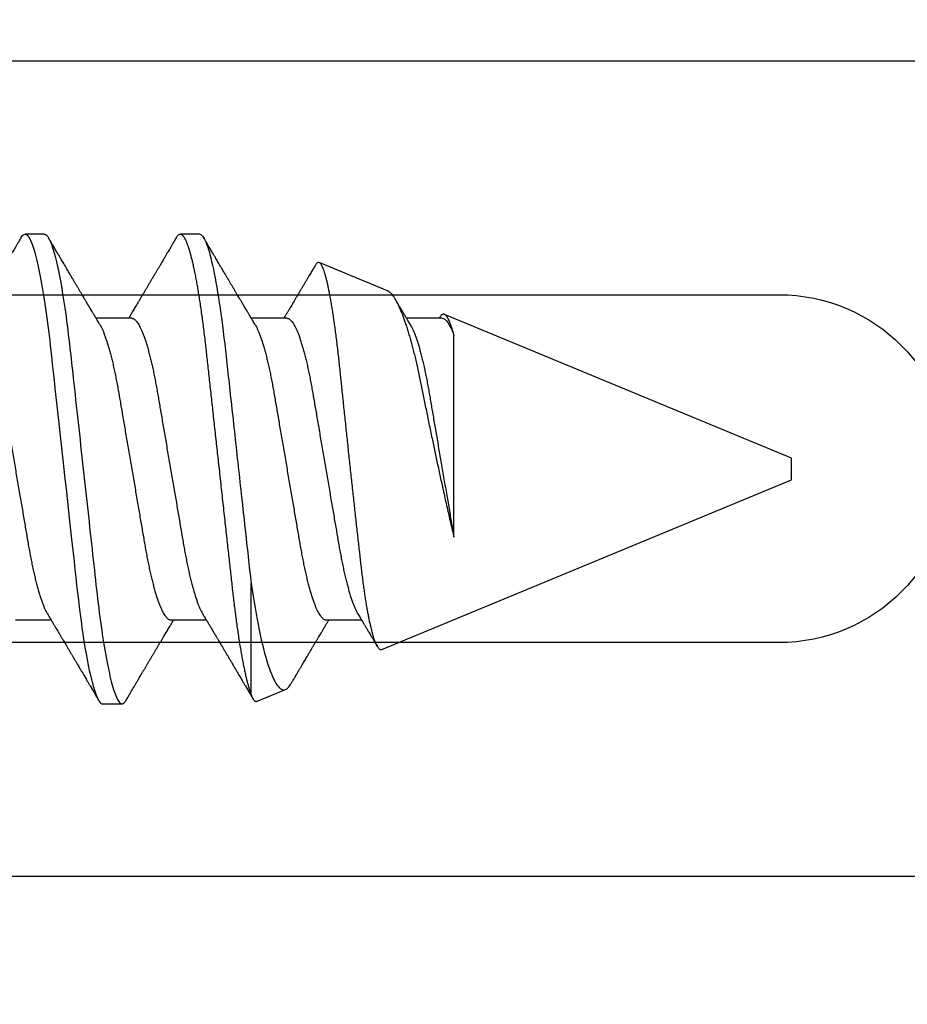
# Model space of a CAD drawing. Units: inches. Extents: x 0 to 10.9, y 0 to 12.4.
# Drawn here: x 2.7 to 3.2, y 6.6 to 7.1 of the extents above; entities that cross this region are included whole.
import ezdxf

# ---------------------------------------------------------------- set-up
doc = ezdxf.new("R2010")
doc.units = ezdxf.units.IN
doc.header["$MEASUREMENT"] = 0
doc.layers.add('Arcadia-Dim', color=4, linetype='Continuous')
doc.layers.add('Arcadia-Profile', color=5, linetype='Continuous')
doc.styles.get("Standard").update_dxf_attribs({"font": 'ARIALN.TTF'})
doc.dimstyles.new('Arcadia-2', dxfattribs={"dimscale": 2, "dimtxt": 0.0938, "dimasz": 0.0938, "dimexe": 0.0546, "dimexo": 0.0469, "dimgap": 0.0469, "dimtad": 0, "dimtih": 1, "dimdec": 4, "dimzin": 3, "dimdsep": 46, "dimlunit": 4, "dimtxsty": 'Standard', "dimblk": 'ARCHTICK', "dimcen": 0.0469, "dimdle": 0.0546, "dimclrd": 256, "dimclre": 256, "dimclrt": 256, "dimadec": 0, "dimazin": 0, "dimtfac": 0.75, "dimtdec": 4, "dimtix": 1, "dimtmove": 2, "dimatfit": 3, "dimfxl": 1, "dimtolj": 1, "dimtzin": 3, "dimlwd": -3, "dimlwe": -3, "dimarcsym": 0})

# ---------------------------------------------------------------- blocks, each defined once
blk = doc.blocks.new('_ArchTick')
at = {"color": 0, "linetype": 'ByBlock', "lineweight": -3, "const_width": 0.15}
blk.add_lwpolyline([(-0.5, -0.5), (0.5, 0.5)], dxfattribs=at)
blk = doc.blocks.new('*D25')
at = {"layer": 'Arcadia-Dim', "lineweight": -3}
for p, q in [((0.92708, 8.9773), (0.92708, 6.49036)), ((1.83328, 8.8681), (0.81788, 8.8681)), ((0.92708, 3.55558), (0.92708, 5.93332))]:
    blk.add_line(p, q, dxfattribs=at)
at = {"layer": 'Arcadia-Dim'}
blk.add_solid([(0.89582, 3.55558), (0.95835, 3.55558), (0.92708, 3.36798)], dxfattribs=at)
at = {"layer": 'Defpoints', "color": 0}
for p in [(1.92708, 8.8681), (0.92708, 3.36798), (3.80208, 3.36798)]:
    blk.add_point(p, dxfattribs=at)
at = {"layer": 'Arcadia-Dim', "lineweight": -3, "xscale": 0.1876, "yscale": 0.1876, "zscale": 0.1876, "rotation": 90}
blk.add_blockref('_ArchTick', (0.92708, 8.8681), dxfattribs=at)
at = {"layer": 'Arcadia-Dim', "lineweight": -3, "insert": (0.92708, 6.21184), "char_height": 0.1876, "attachment_point": 5, "rotation": 90}
blk.add_mtext('\\A1;F.D.', dxfattribs=at)
blk = doc.blocks.new('*U13')
at = {"layer": 'Arcadia-Profile'}
for p, q in [((0.52125, 0.108), (0.51232, 0.108)), ((0.59268, 0.108), (0.58375, 0.108)), ((0.67913, 0.08199), (0.64768, 0.09502)), ((0.56143, 0.06934), (0.54503, 0.06934)), ((0.63286, 0.06934), (0.61646, 0.06934)), ((0.70429, 0.06934), (0.68789, 0.06934)), ((0.70292, 0.06951), (0.70282, 0.06934)), ((0.865, 0.005), (0.70533, 0.07114)), ((0.70967, -0.03138), (0.70967, 0.06162)), ((0.865, 0), (0.865, 0.005)), ((0.865, -0.005), (0.865, 0)), ((0.6765, -0.08308), (0.865, -0.005)), ((0.61634, -0.10367), (0.61634, -0.05262)), ((0.50786, -0.06934), (0.52425, -0.06934)), ((0.57929, -0.06934), (0.59568, -0.06934)), ((0.65071, -0.06934), (0.66711, -0.06934)), ((0.61886, -0.10695), (0.63218, -0.10144)), ((0.54804, -0.108), (0.55696, -0.108))]:
    blk.add_line(p, q, dxfattribs=at)
at = {"layer": 'Arcadia-Profile', "flags": 128}
blk.add_lwpolyline([(0.5104, 0.10629), (0.51074, 0.10682), (0.51115, 0.10734), (0.51155, 0.10771), (0.51194, 0.10793), (0.51232, 0.108), (0.51273, 0.10792), (0.51316, 0.10766), (0.51359, 0.10723), (0.51404, 0.10662), (0.5145, 0.10583), (0.51496, 0.10486), (0.51541, 0.10378), (0.51586, 0.10253), (0.51632, 0.10111), (0.51679, 0.09954), (0.51725, 0.09781), (0.51772, 0.09592), (0.5182, 0.09388), (0.51867, 0.09169), (0.51914, 0.08936), (0.51961, 0.0869), (0.52006, 0.08435), (0.52052, 0.08168), (0.52097, 0.0789), (0.52141, 0.07602), (0.52188, 0.0728), (0.52234, 0.06948), (0.52279, 0.06606), (0.52323, 0.06257), (0.52366, 0.059), (0.52407, 0.05538), (0.52446, 0.05191), (0.52485, 0.04834), (0.52526, 0.04466), (0.52567, 0.0409), (0.5261, 0.03704), (0.52653, 0.0331), (0.52697, 0.02909), (0.52742, 0.02502), (0.52788, 0.02089), (0.52834, 0.01671), (0.52879, 0.01256), (0.52925, 0.00839), (0.52972, 0.0042), (0.53018, 0), (0.53068, -0.00454), (0.53118, -0.00906), (0.53167, -0.01356), (0.53217, -0.01802), (0.53265, -0.02244), (0.53313, -0.0268), (0.53358, -0.03085), (0.53402, -0.03483), (0.53445, -0.03873), (0.53487, -0.04255), (0.53528, -0.04627), (0.53568, -0.0499), (0.53607, -0.05343), (0.53645, -0.05687), (0.53685, -0.06027), (0.53726, -0.06361), (0.53767, -0.06683), (0.53809, -0.06997), (0.53851, -0.07304), (0.53895, -0.07602), (0.53943, -0.07913), (0.53991, -0.08211), (0.5404, -0.08497), (0.5409, -0.08768), (0.54139, -0.09025), (0.54189, -0.09266), (0.54237, -0.09479), (0.54284, -0.09676), (0.54331, -0.09858), (0.54377, -0.10025), (0.54423, -0.10175), (0.54469, -0.10309), (0.54514, -0.10427), (0.54559, -0.10528), (0.54602, -0.10613), (0.54645, -0.10682), (0.54686, -0.10734), (0.54726, -0.10771), (0.54766, -0.10793), (0.54804, -0.108), (0.54804, -0.108)], dxfattribs=at)
at = {"layer": 'Arcadia-Profile'}
for points, knots in [([(0.51041, 0.1063), (0.5101, 0.10577), (0.50951, 0.10477), (0.50868, 0.10336), (0.50796, 0.10213), (0.50733, 0.10107), (0.50681, 0.10017), (0.50637, 0.09942), (0.50599, 0.09878), (0.50564, 0.09819), (0.50527, 0.09756), (0.50485, 0.09684), (0.50435, 0.096), (0.50379, 0.09505), (0.50318, 0.09401), (0.50255, 0.09293), (0.50189, 0.09182), (0.50121, 0.09067), (0.50062, 0.08967), (0.50016, 0.08889), (0.49985, 0.08836), (0.4996, 0.08794), (0.49936, 0.08754), (0.4991, 0.08709), (0.49867, 0.08637), (0.4981, 0.08541), (0.49741, 0.08424), (0.49672, 0.08308), (0.49604, 0.08193), (0.49546, 0.08094), (0.49497, 0.08013), (0.49459, 0.07948), (0.49423, 0.07888), (0.49392, 0.07836), (0.49364, 0.07788), (0.49334, 0.07737), (0.49296, 0.07675), (0.49251, 0.07598), (0.49201, 0.07514), (0.49148, 0.07426), (0.49094, 0.07336), (0.49045, 0.07253), (0.49001, 0.0718), (0.48967, 0.07122), (0.48938, 0.07075), (0.48918, 0.07041), (0.48903, 0.07015), (0.48887, 0.0699), (0.48871, 0.06962), (0.48859, 0.06942), (0.48854, 0.06934)], [0, 0, 0, 0, 0.042833, 0.08091, 0.114236, 0.142815, 0.166816, 0.186947, 0.203324, 0.218982, 0.234926, 0.254252, 0.277024, 0.303238, 0.331514, 0.360744, 0.390927, 0.422061, 0.453808, 0.471669, 0.48591, 0.496535, 0.505931, 0.518128, 0.53319, 0.564409, 0.596123, 0.627726, 0.659201, 0.689281, 0.707792, 0.725368, 0.741953, 0.75637, 0.768155, 0.780366, 0.797788, 0.818978, 0.842415, 0.866327, 0.890711, 0.915565, 0.934072, 0.949915, 0.96271, 0.972458, 0.977159, 0.984093, 0.993324, 1, 1, 1, 1]), ([(0.52125, 0.108), (0.52254, 0.108), (0.52404, 0.10537), (0.52719, 0.09442), (0.52882, 0.08611), (0.53109, 0.07097), (0.53182, 0.06549), (0.53317, 0.05407), (0.5338, 0.04814), (0.53592, 0.02889), (0.53751, 0.01447), (0.5407, -0.01447), (0.54229, -0.02889), (0.54441, -0.04814), (0.54504, -0.05407), (0.5464, -0.06549), (0.54712, -0.07097), (0.54939, -0.08611), (0.55103, -0.09442), (0.55417, -0.10537), (0.55568, -0.108), (0.55696, -0.108)], [0, 0, 0, 0, 0.125, 0.125, 0.25, 0.25, 0.3125, 0.3125, 0.375, 0.375, 0.5, 0.5, 0.625, 0.625, 0.6875, 0.6875, 0.75, 0.75, 0.875, 0.875, 1, 1, 1, 1]), ([(0.54666, 0.06662), (0.54646, 0.06695), (0.5461, 0.06756), (0.54559, 0.06841), (0.54519, 0.06907), (0.5449, 0.06956), (0.54468, 0.06993), (0.5445, 0.07023), (0.54432, 0.07052), (0.54415, 0.07081), (0.54394, 0.07116), (0.5437, 0.07156), (0.54343, 0.07202), (0.5427, 0.07324), (0.54191, 0.07457), (0.54108, 0.07596), (0.54066, 0.07665), (0.54031, 0.07725), (0.54001, 0.07776), (0.53972, 0.07823), (0.53935, 0.07886), (0.53885, 0.0797), (0.53824, 0.08074), (0.53758, 0.08185), (0.53689, 0.08302), (0.53618, 0.0842), (0.53548, 0.08539), (0.5349, 0.08638), (0.53445, 0.08713), (0.53417, 0.08761), (0.53391, 0.08805), (0.53362, 0.08854), (0.53325, 0.08917), (0.53281, 0.08991), (0.53234, 0.09071), (0.53186, 0.09152), (0.53133, 0.09242), (0.53075, 0.09341), (0.53012, 0.09447), (0.52953, 0.09547), (0.52899, 0.09638), (0.52853, 0.09717), (0.52814, 0.09784), (0.52778, 0.09845), (0.5274, 0.09909), (0.52695, 0.09985), (0.52646, 0.10069), (0.52592, 0.10161), (0.52534, 0.10259), (0.52468, 0.10371), (0.52395, 0.10496), (0.52344, 0.10584), (0.52317, 0.1063)], [0, 0, 0, 0, 0.025207, 0.046629, 0.064261, 0.074994, 0.08359, 0.092278, 0.098206, 0.105468, 0.114232, 0.124499, 0.13627, 0.149032, 0.217084, 0.236574, 0.254479, 0.269585, 0.28189, 0.292637, 0.30565, 0.329582, 0.35581, 0.384143, 0.41393, 0.443861, 0.4739, 0.503481, 0.518621, 0.530599, 0.539915, 0.551821, 0.567718, 0.587199, 0.607998, 0.628365, 0.648297, 0.676018, 0.702852, 0.72863, 0.751649, 0.771459, 0.788058, 0.802264, 0.817534, 0.836326, 0.859391, 0.880906, 0.905722, 0.933841, 0.965266, 1, 1, 1, 1]), ([(0.58183, 0.1063), (0.58152, 0.10577), (0.58094, 0.10477), (0.58011, 0.10336), (0.57938, 0.10213), (0.57876, 0.10107), (0.57823, 0.10017), (0.5778, 0.09942), (0.57742, 0.09878), (0.57707, 0.09819), (0.5767, 0.09756), (0.57628, 0.09684), (0.57578, 0.096), (0.57522, 0.09505), (0.57461, 0.09401), (0.57398, 0.09293), (0.57332, 0.09182), (0.57264, 0.09067), (0.57205, 0.08967), (0.57159, 0.08889), (0.57128, 0.08836), (0.57103, 0.08794), (0.57079, 0.08754), (0.57053, 0.08709), (0.5701, 0.08637), (0.56953, 0.08541), (0.56884, 0.08424), (0.56815, 0.08308), (0.56747, 0.08193), (0.56688, 0.08094), (0.5664, 0.08013), (0.56602, 0.07948), (0.56566, 0.07888), (0.56535, 0.07836), (0.56507, 0.07788), (0.56476, 0.07737), (0.56439, 0.07675), (0.56394, 0.07598), (0.56344, 0.07514), (0.56291, 0.07426), (0.56237, 0.07336), (0.56188, 0.07253), (0.56144, 0.0718), (0.56109, 0.07122), (0.56081, 0.07075), (0.56061, 0.07041), (0.56046, 0.07015), (0.5603, 0.0699), (0.56013, 0.06962), (0.56002, 0.06942), (0.55997, 0.06934)], [0, 0, 0, 0, 0.042833, 0.08091, 0.114237, 0.142816, 0.166816, 0.186947, 0.203324, 0.218982, 0.234927, 0.254252, 0.277024, 0.303238, 0.331514, 0.360745, 0.390928, 0.422062, 0.453809, 0.471669, 0.48591, 0.496535, 0.505931, 0.518128, 0.53319, 0.564409, 0.596123, 0.627726, 0.659201, 0.689281, 0.707792, 0.725368, 0.741953, 0.756371, 0.768155, 0.780367, 0.797789, 0.818978, 0.842416, 0.866328, 0.890711, 0.915565, 0.934072, 0.949916, 0.96271, 0.972459, 0.977159, 0.984094, 0.993325, 1, 1, 1, 1]), ([(0.58183, 0.10629), (0.58194, 0.10647), (0.5822, 0.10689), (0.58258, 0.10736), (0.58298, 0.10773), (0.58337, 0.10795), (0.58376, 0.10803), (0.58416, 0.10794), (0.58458, 0.10769), (0.58502, 0.10726), (0.58547, 0.10665), (0.58592, 0.10586), (0.58638, 0.10491), (0.58684, 0.1038), (0.58729, 0.10255), (0.58775, 0.10114), (0.58822, 0.09957), (0.58868, 0.09783), (0.58915, 0.09595), (0.58962, 0.09391), (0.5901, 0.09172), (0.59057, 0.08939), (0.59103, 0.08694), (0.59149, 0.08437), (0.59195, 0.0817), (0.59239, 0.07892), (0.59285, 0.07597), (0.59331, 0.07283), (0.59377, 0.0695), (0.59422, 0.06609), (0.59466, 0.0626), (0.59509, 0.05903), (0.59549, 0.05547), (0.59588, 0.05191), (0.59628, 0.04834), (0.59668, 0.04466), (0.5971, 0.0409), (0.59752, 0.03704), (0.59796, 0.0331), (0.5984, 0.02909), (0.59885, 0.02502), (0.5993, 0.02089), (0.59976, 0.01673), (0.60022, 0.01256), (0.60068, 0.00839), (0.60114, 0.0042), (0.60162, -0.00011), (0.60211, -0.00454), (0.60261, -0.00906), (0.6031, -0.01356), (0.60359, -0.01802), (0.60408, -0.02244), (0.60455, -0.02672), (0.60501, -0.03085), (0.60545, -0.03483), (0.60588, -0.03873), (0.6063, -0.04255), (0.60671, -0.04627), (0.60711, -0.0499), (0.6075, -0.05344), (0.60788, -0.0569), (0.60828, -0.06029), (0.60868, -0.06361), (0.6091, -0.06685), (0.60952, -0.07), (0.60994, -0.07306), (0.61039, -0.07609), (0.61084, -0.07906), (0.61131, -0.08195), (0.61178, -0.08473), (0.61226, -0.08738), (0.61274, -0.08988), (0.61323, -0.09224), (0.6137, -0.09439), (0.61416, -0.09634), (0.6146, -0.09809), (0.61504, -0.09971), (0.61548, -0.10118), (0.61591, -0.10251), (0.61619, -0.10329), (0.61634, -0.10367)], [0, 0, 0, 0, 0.009853, 0.022174, 0.034398, 0.046516, 0.058522, 0.071492, 0.084592, 0.097813, 0.111147, 0.124582, 0.138109, 0.150938, 0.16383, 0.176774, 0.189762, 0.202782, 0.215826, 0.228881, 0.241938, 0.254986, 0.268015, 0.280783, 0.293513, 0.306195, 0.31882, 0.332379, 0.34585, 0.359223, 0.372488, 0.385635, 0.398655, 0.410852, 0.423147, 0.435555, 0.448067, 0.460674, 0.47337, 0.486145, 0.498989, 0.511894, 0.52485, 0.537614, 0.550407, 0.563221, 0.576044, 0.589891, 0.603726, 0.617536, 0.631308, 0.645032, 0.658694, 0.671509, 0.68425, 0.696909, 0.709476, 0.721943, 0.734303, 0.746548, 0.758757, 0.77108, 0.783512, 0.795823, 0.808224, 0.820709, 0.833268, 0.846473, 0.859739, 0.873057, 0.886415, 0.899802, 0.913208, 0.926619, 0.93891, 0.951188, 0.963444, 0.975671, 0.987859, 1, 1, 1, 1]), ([(0.59268, 0.108), (0.59353, 0.108), (0.59448, 0.10687), (0.59647, 0.10212), (0.59753, 0.0985), (0.59964, 0.08899), (0.6007, 0.08311), (0.6027, 0.06981), (0.60365, 0.0624), (0.60537, 0.04697), (0.6063, 0.03847), (0.60829, 0.02039), (0.60934, 0.01085), (0.61145, -0.0083), (0.61251, -0.01789), (0.61452, -0.03614), (0.61547, -0.04479), (0.61634, -0.05262)], [0, 0, 0, 0, 0.125, 0.125, 0.25, 0.25, 0.375, 0.375, 0.5, 0.5, 0.625, 0.625, 0.75, 0.75, 0.875, 0.875, 1, 1, 1, 1]), ([(0.61809, 0.06662), (0.61789, 0.06695), (0.61752, 0.06756), (0.61702, 0.06841), (0.61662, 0.06907), (0.61633, 0.06956), (0.61611, 0.06993), (0.61593, 0.07023), (0.61575, 0.07052), (0.61558, 0.07081), (0.61537, 0.07116), (0.61513, 0.07156), (0.61485, 0.07202), (0.61412, 0.07324), (0.61333, 0.07457), (0.61251, 0.07596), (0.61209, 0.07665), (0.61174, 0.07725), (0.61144, 0.07776), (0.61115, 0.07823), (0.61078, 0.07886), (0.61028, 0.0797), (0.60967, 0.08074), (0.609, 0.08185), (0.60831, 0.08302), (0.60761, 0.0842), (0.60691, 0.08539), (0.60632, 0.08638), (0.60588, 0.08713), (0.6056, 0.08761), (0.60534, 0.08805), (0.60505, 0.08854), (0.60468, 0.08917), (0.60424, 0.08991), (0.60376, 0.09071), (0.60329, 0.09152), (0.60276, 0.09242), (0.60217, 0.09341), (0.60155, 0.09447), (0.60096, 0.09547), (0.60042, 0.09638), (0.59996, 0.09717), (0.59956, 0.09784), (0.5992, 0.09845), (0.59883, 0.09909), (0.59838, 0.09985), (0.59789, 0.10069), (0.59735, 0.10161), (0.59677, 0.10259), (0.59611, 0.10371), (0.59538, 0.10496), (0.59486, 0.10584), (0.59459, 0.1063)], [0, 0, 0, 0, 0.025206, 0.046629, 0.064261, 0.074995, 0.08359, 0.092278, 0.098205, 0.105468, 0.114232, 0.124499, 0.13627, 0.149032, 0.217084, 0.236574, 0.254479, 0.269585, 0.281889, 0.292637, 0.305649, 0.329582, 0.35581, 0.384143, 0.41393, 0.443862, 0.4739, 0.503482, 0.518621, 0.530599, 0.539915, 0.55182, 0.567718, 0.587199, 0.607998, 0.628364, 0.648297, 0.676018, 0.702852, 0.728631, 0.75165, 0.771459, 0.788058, 0.802265, 0.817535, 0.836327, 0.859391, 0.880906, 0.905722, 0.933841, 0.965266, 1, 1, 1, 1]), ([(0.64591, 0.0938), (0.64581, 0.09362), (0.64556, 0.0932), (0.64515, 0.09251), (0.64468, 0.09171), (0.64418, 0.09085), (0.64365, 0.08997), (0.64319, 0.08919), (0.64283, 0.08858), (0.6426, 0.08819), (0.64243, 0.08789), (0.64226, 0.08761), (0.64205, 0.08725), (0.64177, 0.08678), (0.64132, 0.08601), (0.64072, 0.08499), (0.64, 0.08378), (0.6393, 0.08261), (0.63864, 0.0815), (0.63807, 0.08053), (0.63759, 0.07972), (0.63719, 0.07905), (0.63682, 0.07843), (0.63646, 0.07782), (0.63606, 0.07715), (0.63558, 0.07635), (0.63503, 0.07542), (0.63443, 0.07442), (0.63382, 0.07338), (0.63326, 0.07246), (0.6328, 0.07169), (0.63246, 0.07112), (0.63219, 0.07066), (0.63199, 0.07033), (0.63184, 0.07008), (0.63169, 0.06982), (0.63154, 0.06957), (0.63143, 0.0694), (0.6314, 0.06934)], [0, 0, 0, 0, 0.021449, 0.051978, 0.084652, 0.11947, 0.156431, 0.193186, 0.215174, 0.23105, 0.240929, 0.251119, 0.266017, 0.285235, 0.30877, 0.360006, 0.40956, 0.457373, 0.503421, 0.545902, 0.575998, 0.60321, 0.628208, 0.651989, 0.677504, 0.711376, 0.750254, 0.791393, 0.833848, 0.877617, 0.904971, 0.928395, 0.947301, 0.961691, 0.968666, 0.978941, 0.992598, 1, 1, 1, 1]), ([(0.6765, -0.08308), (0.67636, -0.08312), (0.67609, -0.08319), (0.67565, -0.08305), (0.67521, -0.08271), (0.67476, -0.08217), (0.67429, -0.08141), (0.67385, -0.0805), (0.67343, -0.07947), (0.67303, -0.07836), (0.67263, -0.07712), (0.67223, -0.07572), (0.67182, -0.07417), (0.67141, -0.07246), (0.671, -0.07062), (0.67059, -0.06866), (0.67019, -0.06659), (0.6698, -0.06442), (0.66941, -0.06213), (0.66903, -0.05971), (0.66864, -0.05716), (0.66826, -0.05447), (0.66788, -0.05167), (0.66752, -0.0488), (0.66716, -0.04587), (0.66682, -0.04289), (0.66648, -0.03983), (0.66612, -0.03667), (0.66576, -0.03342), (0.66539, -0.03009), (0.66501, -0.02668), (0.66463, -0.02322), (0.66424, -0.01971), (0.66385, -0.01615), (0.66346, -0.01255), (0.66306, -0.00888), (0.66265, -0.00517), (0.66224, -0.00141), (0.66184, 0.00238), (0.66143, 0.00614), (0.66103, 0.00987), (0.66064, 0.01358), (0.66025, 0.01727), (0.65985, 0.02098), (0.65946, 0.02468), (0.65907, 0.02838), (0.65869, 0.03204), (0.65832, 0.03562), (0.65795, 0.0391), (0.6576, 0.04248), (0.65726, 0.04581), (0.65691, 0.04909), (0.65656, 0.05232), (0.65619, 0.05549), (0.65582, 0.05858), (0.65544, 0.06157), (0.65506, 0.06445), (0.65467, 0.06723), (0.65428, 0.0699), (0.65389, 0.07248), (0.65349, 0.07496), (0.65308, 0.07733), (0.65268, 0.07958), (0.65227, 0.08167), (0.65187, 0.08362), (0.65148, 0.08541), (0.65108, 0.08707), (0.65068, 0.08859), (0.65029, 0.08997), (0.64989, 0.09119), (0.6495, 0.09226), (0.64912, 0.09315), (0.64875, 0.09387), (0.64839, 0.09442), (0.64804, 0.09481), (0.64769, 0.09504), (0.64734, 0.09511), (0.64698, 0.09501), (0.64662, 0.09475), (0.64626, 0.09435), (0.64603, 0.09397), (0.64592, 0.0938)], [0, 0, 0, 0, 0.013873, 0.027754, 0.041627, 0.055805, 0.069993, 0.084172, 0.096001, 0.107831, 0.119742, 0.131653, 0.143822, 0.155991, 0.16825, 0.180508, 0.192357, 0.204205, 0.216136, 0.228067, 0.240258, 0.25245, 0.264731, 0.277012, 0.288842, 0.300673, 0.312582, 0.324491, 0.336641, 0.34879, 0.361022, 0.373253, 0.385502, 0.397751, 0.410083, 0.422416, 0.43501, 0.447604, 0.460289, 0.472973, 0.485363, 0.497753, 0.510229, 0.522705, 0.535453, 0.548201, 0.561043, 0.573885, 0.586263, 0.598641, 0.611103, 0.623567, 0.636286, 0.649006, 0.661811, 0.674616, 0.687329, 0.700042, 0.712841, 0.725639, 0.738706, 0.751773, 0.764933, 0.778092, 0.791023, 0.803955, 0.816976, 0.829997, 0.843301, 0.856605, 0.870008, 0.883411, 0.896335, 0.90926, 0.922274, 0.935289, 0.948578, 0.961866, 0.975245, 0.988624, 1, 1, 1, 1]), ([(0.67912, 0.08198), (0.67917, 0.08197), (0.67941, 0.08189), (0.67985, 0.08159), (0.68047, 0.08108), (0.68111, 0.08038), (0.68177, 0.07951), (0.68245, 0.07847), (0.68315, 0.07726), (0.68383, 0.07592), (0.68449, 0.0745), (0.68514, 0.073), (0.68579, 0.07138), (0.68645, 0.06961), (0.68712, 0.06771), (0.6878, 0.06567), (0.68848, 0.06351), (0.68916, 0.06125), (0.68982, 0.05892), (0.69047, 0.05651), (0.69113, 0.054), (0.69178, 0.05138), (0.69243, 0.04864), (0.69308, 0.0458), (0.69372, 0.04286), (0.69435, 0.03988), (0.69495, 0.03686), (0.69555, 0.03382), (0.69618, 0.03071), (0.69682, 0.02752), (0.69749, 0.02425), (0.69818, 0.02091), (0.69887, 0.01753), (0.69956, 0.01425), (0.70023, 0.01108), (0.70087, 0.00802), (0.70152, 0.00496), (0.70219, 0.00187), (0.70286, -0.00123), (0.70354, -0.00434), (0.70422, -0.00745), (0.70494, -0.01072), (0.70571, -0.01414), (0.70651, -0.01769), (0.70731, -0.02121), (0.70811, -0.02467), (0.7089, -0.02809), (0.70942, -0.03029), (0.70967, -0.03138)], [0, 0, 0, 0, 0.005049, 0.028029, 0.051192, 0.074354, 0.098104, 0.121854, 0.14581, 0.169766, 0.191166, 0.212566, 0.234115, 0.255664, 0.277684, 0.299703, 0.321884, 0.344066, 0.365442, 0.386819, 0.408344, 0.429868, 0.451863, 0.473857, 0.496015, 0.518173, 0.539506, 0.56084, 0.582345, 0.60385, 0.625908, 0.647966, 0.670219, 0.692472, 0.712203, 0.731934, 0.751802, 0.77167, 0.79197, 0.81227, 0.83272, 0.853169, 0.877343, 0.901532, 0.925706, 0.950465, 0.975241, 1, 1, 1, 1]), ([(0.68952, 0.06662), (0.68934, 0.06692), (0.68901, 0.06747), (0.68855, 0.06824), (0.68817, 0.06888), (0.68785, 0.0694), (0.68758, 0.06986), (0.68728, 0.07035), (0.68696, 0.07088), (0.68659, 0.0715), (0.68618, 0.07219), (0.68572, 0.07297), (0.68523, 0.07378), (0.68477, 0.07455), (0.68434, 0.07528), (0.68391, 0.076), (0.68346, 0.07676), (0.68301, 0.07751), (0.68272, 0.078), (0.68259, 0.07822)], [0, 0, 0, 0, 0.077646, 0.14387, 0.198652, 0.242167, 0.280495, 0.316564, 0.368673, 0.419055, 0.476629, 0.5467, 0.619745, 0.686428, 0.746925, 0.806517, 0.874188, 0.943721, 1, 1, 1, 1]), ([(0.49, 0.06934), (0.49016, 0.06932), (0.49049, 0.06929), (0.49101, 0.06905), (0.49154, 0.06865), (0.49208, 0.06808), (0.49264, 0.06735), (0.4932, 0.06646), (0.49377, 0.06541), (0.49435, 0.06419), (0.49494, 0.06281), (0.49553, 0.06126), (0.49613, 0.05954), (0.49674, 0.05766), (0.49733, 0.05565), (0.49793, 0.0535), (0.49851, 0.05122), (0.49909, 0.04883), (0.49965, 0.04634), (0.5002, 0.04376), (0.50073, 0.0411), (0.50125, 0.03837), (0.50175, 0.03559), (0.50223, 0.03276), (0.50273, 0.02986), (0.50324, 0.02687), (0.50378, 0.02376), (0.50433, 0.02055), (0.5049, 0.01724), (0.50548, 0.01387), (0.50606, 0.01045), (0.50666, 0.00699), (0.50726, 0.0035), (0.50786, 0), (0.50846, -0.00349), (0.50905, -0.00697), (0.50965, -0.01043), (0.51023, -0.01384), (0.51081, -0.01719), (0.51137, -0.02045), (0.51191, -0.02362), (0.51244, -0.02671), (0.51296, -0.02973), (0.51347, -0.03267), (0.51396, -0.03554), (0.51446, -0.03834), (0.51498, -0.04108), (0.51551, -0.04375), (0.51606, -0.04634), (0.51663, -0.04883), (0.5172, -0.05122), (0.51779, -0.05349), (0.51838, -0.05563), (0.51897, -0.05765), (0.51957, -0.05951), (0.52016, -0.06121), (0.52075, -0.06274), (0.52133, -0.06413), (0.52192, -0.06535), (0.52235, -0.06617), (0.52258, -0.06654), (0.52262, -0.06661)], [0, 0, 0, 0, 0.01651, 0.033221, 0.050116, 0.067179, 0.084389, 0.101416, 0.118547, 0.135759, 0.153033, 0.170698, 0.18838, 0.206055, 0.223699, 0.241288, 0.2588, 0.276212, 0.293464, 0.310575, 0.327525, 0.344296, 0.360871, 0.37704, 0.393387, 0.409918, 0.426616, 0.44381, 0.461139, 0.478583, 0.496121, 0.513729, 0.531385, 0.549064, 0.566705, 0.584323, 0.601893, 0.619393, 0.6368, 0.653786, 0.670641, 0.687347, 0.703887, 0.720576, 0.737078, 0.753687, 0.770493, 0.787479, 0.804627, 0.821917, 0.839291, 0.856764, 0.874315, 0.89192, 0.909556, 0.926885, 0.944198, 0.961474, 0.97869, 0.996174, 1, 1, 1, 1]), ([(0.56143, 0.06934), (0.56159, 0.06932), (0.56192, 0.06929), (0.56244, 0.06905), (0.56297, 0.06865), (0.56351, 0.06808), (0.56407, 0.06735), (0.56463, 0.06646), (0.5652, 0.06541), (0.56578, 0.06419), (0.56637, 0.06281), (0.56696, 0.06126), (0.56756, 0.05954), (0.56816, 0.05766), (0.56876, 0.05565), (0.56935, 0.0535), (0.56994, 0.05122), (0.57051, 0.04883), (0.57108, 0.04634), (0.57163, 0.04376), (0.57216, 0.0411), (0.57268, 0.03837), (0.57318, 0.03559), (0.57366, 0.03276), (0.57416, 0.02986), (0.57467, 0.02687), (0.57521, 0.02376), (0.57576, 0.02055), (0.57633, 0.01724), (0.5769, 0.01387), (0.57749, 0.01045), (0.57809, 0.00699), (0.57868, 0.0035), (0.57929, 0), (0.57989, -0.00349), (0.58048, -0.00697), (0.58108, -0.01043), (0.58166, -0.01384), (0.58224, -0.01719), (0.5828, -0.02045), (0.58334, -0.02362), (0.58387, -0.02671), (0.58439, -0.02973), (0.5849, -0.03267), (0.58539, -0.03554), (0.58589, -0.03834), (0.58641, -0.04108), (0.58694, -0.04375), (0.58749, -0.04634), (0.58806, -0.04883), (0.58863, -0.05122), (0.58921, -0.05349), (0.58981, -0.05563), (0.5904, -0.05765), (0.591, -0.05951), (0.59159, -0.06121), (0.59218, -0.06274), (0.59276, -0.06413), (0.59335, -0.06535), (0.59377, -0.06617), (0.59401, -0.06654), (0.59405, -0.06661)], [0, 0, 0, 0, 0.01651, 0.033221, 0.050116, 0.067179, 0.084389, 0.101416, 0.118547, 0.135759, 0.153033, 0.170698, 0.18838, 0.206055, 0.223699, 0.241288, 0.2588, 0.276212, 0.293464, 0.310575, 0.327525, 0.344296, 0.360871, 0.37704, 0.393387, 0.409918, 0.426616, 0.44381, 0.461139, 0.478583, 0.496121, 0.513729, 0.531385, 0.549064, 0.566705, 0.584323, 0.601893, 0.619393, 0.6368, 0.653786, 0.670641, 0.687347, 0.703887, 0.720576, 0.737078, 0.753687, 0.770493, 0.787479, 0.804627, 0.821917, 0.839291, 0.856764, 0.874315, 0.89192, 0.909556, 0.926885, 0.944198, 0.961474, 0.97869, 0.996174, 1, 1, 1, 1]), ([(0.63286, 0.06934), (0.63302, 0.06932), (0.63335, 0.06929), (0.63386, 0.06905), (0.63439, 0.06865), (0.63494, 0.06808), (0.63549, 0.06735), (0.63606, 0.06646), (0.63663, 0.06541), (0.63721, 0.06419), (0.63779, 0.06281), (0.63839, 0.06126), (0.63899, 0.05954), (0.63959, 0.05766), (0.64019, 0.05565), (0.64078, 0.0535), (0.64137, 0.05122), (0.64194, 0.04883), (0.64251, 0.04634), (0.64306, 0.04376), (0.64359, 0.0411), (0.64411, 0.03837), (0.64461, 0.03559), (0.64509, 0.03276), (0.64559, 0.02986), (0.6461, 0.02687), (0.64664, 0.02376), (0.64719, 0.02055), (0.64775, 0.01724), (0.64833, 0.01387), (0.64892, 0.01045), (0.64951, 0.00699), (0.65011, 0.0035), (0.65071, 0), (0.65131, -0.00349), (0.65191, -0.00697), (0.6525, -0.01043), (0.65309, -0.01384), (0.65366, -0.01719), (0.65422, -0.02045), (0.65477, -0.02362), (0.6553, -0.02671), (0.65582, -0.02973), (0.65632, -0.03267), (0.65681, -0.03554), (0.65732, -0.03834), (0.65784, -0.04108), (0.65837, -0.04375), (0.65892, -0.04634), (0.65949, -0.04883), (0.66006, -0.05122), (0.66064, -0.05349), (0.66123, -0.05563), (0.66183, -0.05765), (0.66243, -0.05951), (0.66302, -0.06121), (0.66361, -0.06274), (0.66419, -0.06413), (0.66477, -0.06535), (0.6652, -0.06617), (0.66544, -0.06654), (0.66548, -0.06661)], [0, 0, 0, 0, 0.01651, 0.033221, 0.050116, 0.067179, 0.084389, 0.101417, 0.118547, 0.13576, 0.153033, 0.170698, 0.18838, 0.206055, 0.223699, 0.241288, 0.2588, 0.276212, 0.293465, 0.310576, 0.327526, 0.344297, 0.360871, 0.377041, 0.393388, 0.409919, 0.426617, 0.44381, 0.461139, 0.478584, 0.496121, 0.51373, 0.531385, 0.549065, 0.566706, 0.584323, 0.601894, 0.619394, 0.636801, 0.653786, 0.670642, 0.687348, 0.703888, 0.720577, 0.737079, 0.753688, 0.770494, 0.78748, 0.804628, 0.821918, 0.839292, 0.856765, 0.874316, 0.891921, 0.909557, 0.926885, 0.944199, 0.961475, 0.978691, 0.996175, 1, 1, 1, 1]), ([(0.70967, 0.06162), (0.70953, 0.06214), (0.70925, 0.06316), (0.70882, 0.06455), (0.7084, 0.06583), (0.70798, 0.06698), (0.70756, 0.06801), (0.70714, 0.06891), (0.70672, 0.06967), (0.70633, 0.07026), (0.70596, 0.0707), (0.70561, 0.071), (0.70527, 0.07118), (0.70493, 0.07124), (0.70457, 0.07119), (0.7042, 0.07102), (0.70383, 0.07072), (0.70346, 0.0703), (0.70315, 0.06989), (0.70298, 0.06958), (0.70293, 0.0695)], [0, 0, 0, 0, 0.058597, 0.117195, 0.176261, 0.235328, 0.295888, 0.356448, 0.417528, 0.478609, 0.533183, 0.587758, 0.642706, 0.697657, 0.753718, 0.80978, 0.866211, 0.922642, 0.979116, 1, 1, 1, 1]), ([(0.54666, 0.06661), (0.5467, 0.06655), (0.54692, 0.0662), (0.54734, 0.0654), (0.54792, 0.0642), (0.54851, 0.06281), (0.5491, 0.06126), (0.54971, 0.05954), (0.55031, 0.05766), (0.5509, 0.05565), (0.5515, 0.0535), (0.55208, 0.05122), (0.55266, 0.04883), (0.55322, 0.04634), (0.55377, 0.04376), (0.5543, 0.0411), (0.55482, 0.03837), (0.55532, 0.03559), (0.5558, 0.03276), (0.5563, 0.02986), (0.55682, 0.02687), (0.55735, 0.02376), (0.5579, 0.02055), (0.55847, 0.01724), (0.55905, 0.01387), (0.55963, 0.01045), (0.56023, 0.00699), (0.56083, 0.0035), (0.56143, 0), (0.56203, -0.00349), (0.56263, -0.00697), (0.56322, -0.01043), (0.56381, -0.01384), (0.56438, -0.01719), (0.56494, -0.02045), (0.56548, -0.02362), (0.56601, -0.02671), (0.56653, -0.02973), (0.56704, -0.03267), (0.56753, -0.03554), (0.56803, -0.03834), (0.56855, -0.04108), (0.56909, -0.04375), (0.56964, -0.04634), (0.5702, -0.04883), (0.57077, -0.05122), (0.57136, -0.05349), (0.57195, -0.05563), (0.57255, -0.05765), (0.57314, -0.05951), (0.57373, -0.06121), (0.57432, -0.06274), (0.57491, -0.06413), (0.57549, -0.06536), (0.57607, -0.06643), (0.57664, -0.06734), (0.5772, -0.06808), (0.57775, -0.06865), (0.57828, -0.06905), (0.57879, -0.06929), (0.57912, -0.06932), (0.57929, -0.06934)], [0, 0, 0, 0, 0.003289, 0.020419, 0.037632, 0.054905, 0.07257, 0.090252, 0.107927, 0.125571, 0.14316, 0.160672, 0.178084, 0.195336, 0.212447, 0.229397, 0.246168, 0.262743, 0.278913, 0.295259, 0.31179, 0.328488, 0.345682, 0.363011, 0.380455, 0.397993, 0.415601, 0.433257, 0.450936, 0.468577, 0.486194, 0.503765, 0.521265, 0.538672, 0.555657, 0.572513, 0.589219, 0.605759, 0.622447, 0.638949, 0.655558, 0.672364, 0.689351, 0.706499, 0.723789, 0.741162, 0.758636, 0.776186, 0.793791, 0.811427, 0.828756, 0.846069, 0.863345, 0.880561, 0.898045, 0.915422, 0.932671, 0.949772, 0.966706, 0.983454, 1, 1, 1, 1]), ([(0.61809, 0.06661), (0.61813, 0.06655), (0.61835, 0.0662), (0.61877, 0.0654), (0.61935, 0.0642), (0.61994, 0.06281), (0.62053, 0.06126), (0.62113, 0.05954), (0.62174, 0.05766), (0.62233, 0.05565), (0.62293, 0.0535), (0.62351, 0.05122), (0.62409, 0.04883), (0.62465, 0.04634), (0.6252, 0.04376), (0.62573, 0.0411), (0.62625, 0.03837), (0.62675, 0.03559), (0.62723, 0.03276), (0.62773, 0.02986), (0.62824, 0.02687), (0.62878, 0.02376), (0.62933, 0.02055), (0.6299, 0.01724), (0.63048, 0.01387), (0.63106, 0.01045), (0.63166, 0.00699), (0.63226, 0.0035), (0.63286, 0), (0.63346, -0.00349), (0.63405, -0.00697), (0.63465, -0.01043), (0.63523, -0.01384), (0.63581, -0.01719), (0.63637, -0.02045), (0.63691, -0.02362), (0.63744, -0.02671), (0.63796, -0.02973), (0.63847, -0.03267), (0.63896, -0.03554), (0.63946, -0.03834), (0.63998, -0.04108), (0.64051, -0.04375), (0.64106, -0.04634), (0.64163, -0.04883), (0.6422, -0.05122), (0.64279, -0.05349), (0.64338, -0.05563), (0.64397, -0.05765), (0.64457, -0.05951), (0.64516, -0.06121), (0.64575, -0.06274), (0.64633, -0.06413), (0.64692, -0.06536), (0.6475, -0.06643), (0.64807, -0.06734), (0.64863, -0.06808), (0.64917, -0.06865), (0.6497, -0.06905), (0.65022, -0.06929), (0.65055, -0.06932), (0.65071, -0.06934)], [0, 0, 0, 0, 0.003289, 0.020419, 0.037632, 0.054905, 0.07257, 0.090252, 0.107927, 0.125571, 0.14316, 0.160672, 0.178084, 0.195336, 0.212447, 0.229398, 0.246168, 0.262743, 0.278913, 0.295259, 0.31179, 0.328488, 0.345682, 0.363011, 0.380455, 0.397993, 0.415601, 0.433257, 0.450936, 0.468577, 0.486195, 0.503765, 0.521265, 0.538672, 0.555657, 0.572513, 0.589219, 0.605759, 0.622447, 0.638949, 0.655558, 0.672364, 0.689351, 0.706499, 0.723789, 0.741162, 0.758636, 0.776186, 0.793791, 0.811427, 0.828756, 0.846069, 0.863345, 0.880561, 0.898045, 0.915422, 0.932671, 0.949772, 0.966706, 0.983454, 1, 1, 1, 1]), ([(0.68952, 0.06661), (0.68956, 0.06655), (0.68978, 0.0662), (0.6902, 0.0654), (0.69078, 0.0642), (0.69137, 0.06281), (0.69196, 0.06126), (0.69256, 0.05954), (0.69316, 0.05766), (0.69376, 0.05565), (0.69435, 0.0535), (0.69494, 0.05122), (0.69551, 0.04883), (0.69608, 0.04634), (0.69663, 0.04376), (0.69716, 0.0411), (0.69768, 0.03837), (0.69818, 0.03559), (0.69866, 0.03276), (0.69916, 0.02986), (0.69967, 0.02687), (0.70021, 0.02376), (0.70076, 0.02055), (0.70133, 0.01724), (0.7019, 0.01387), (0.70249, 0.01045), (0.70309, 0.00699), (0.70368, 0.0035), (0.7043, -0.00007), (0.70492, -0.00371), (0.70556, -0.00741), (0.70619, -0.01108), (0.70681, -0.0147), (0.70742, -0.01823), (0.70801, -0.02167), (0.70858, -0.02501), (0.70914, -0.02825), (0.7095, -0.03034), (0.70967, -0.03138)], [0, 0, 0, 0, 0.005336, 0.033183, 0.061165, 0.089244, 0.117962, 0.146706, 0.175439, 0.204122, 0.232715, 0.261183, 0.289488, 0.317535, 0.345351, 0.372906, 0.400169, 0.427113, 0.453399, 0.479973, 0.506846, 0.533991, 0.561941, 0.590112, 0.61847, 0.64698, 0.675605, 0.704306, 0.733047, 0.76353, 0.793968, 0.824314, 0.854522, 0.884551, 0.913827, 0.942851, 0.971586, 1, 1, 1, 1]), ([(0.61634, -0.05262), (0.61752, -0.06057), (0.61874, -0.06768), (0.62136, -0.08025), (0.62273, -0.08565), (0.62549, -0.09414), (0.6269, -0.09733), (0.62961, -0.10121), (0.63093, -0.10195), (0.63218, -0.10144)], [0, 0, 0, 0, 0.25, 0.25, 0.5, 0.5, 0.75, 0.75, 1, 1, 1, 1]), ([(0.52262, -0.06662), (0.52282, -0.06695), (0.52319, -0.06756), (0.5237, -0.06841), (0.52409, -0.06907), (0.52438, -0.06956), (0.52461, -0.06993), (0.52479, -0.07023), (0.52496, -0.07052), (0.52513, -0.07081), (0.52534, -0.07116), (0.52559, -0.07156), (0.52586, -0.07202), (0.52659, -0.07324), (0.52738, -0.07457), (0.52821, -0.07596), (0.52862, -0.07665), (0.52898, -0.07725), (0.52928, -0.07776), (0.52956, -0.07823), (0.52994, -0.07886), (0.53043, -0.0797), (0.53105, -0.08074), (0.53171, -0.08185), (0.5324, -0.08302), (0.5331, -0.0842), (0.5338, -0.08539), (0.53439, -0.08638), (0.53483, -0.08713), (0.53512, -0.08761), (0.53538, -0.08805), (0.53567, -0.08854), (0.53604, -0.08917), (0.53648, -0.08991), (0.53695, -0.09071), (0.53743, -0.09152), (0.53796, -0.09242), (0.53854, -0.09341), (0.53917, -0.09447), (0.53976, -0.09547), (0.54029, -0.09638), (0.54076, -0.09717), (0.54115, -0.09784), (0.54151, -0.09845), (0.54189, -0.09909), (0.54233, -0.09985), (0.54282, -0.10069), (0.54336, -0.10161), (0.54394, -0.10259), (0.5446, -0.10371), (0.54533, -0.10496), (0.54585, -0.10584), (0.54612, -0.1063)], [0, 0, 0, 0, 0.025207, 0.046629, 0.064261, 0.074994, 0.08359, 0.092278, 0.098205, 0.105468, 0.114232, 0.124499, 0.13627, 0.149032, 0.217084, 0.236574, 0.254479, 0.269585, 0.281889, 0.292637, 0.305649, 0.329582, 0.35581, 0.384143, 0.41393, 0.443861, 0.4739, 0.503481, 0.518621, 0.530599, 0.539915, 0.551821, 0.567718, 0.587199, 0.607998, 0.628365, 0.648297, 0.676018, 0.702851, 0.72863, 0.751649, 0.771459, 0.788058, 0.802264, 0.817534, 0.836326, 0.859391, 0.880906, 0.905722, 0.933841, 0.965266, 1, 1, 1, 1]), ([(0.59405, -0.06662), (0.59425, -0.06695), (0.59462, -0.06756), (0.59513, -0.06841), (0.59552, -0.06907), (0.59581, -0.06956), (0.59603, -0.06993), (0.59622, -0.07023), (0.59639, -0.07052), (0.59656, -0.07081), (0.59677, -0.07116), (0.59701, -0.07156), (0.59729, -0.07202), (0.59802, -0.07324), (0.59881, -0.07457), (0.59964, -0.07596), (0.60005, -0.07665), (0.60041, -0.07725), (0.60071, -0.07776), (0.60099, -0.07823), (0.60136, -0.07886), (0.60186, -0.0797), (0.60248, -0.08074), (0.60314, -0.08185), (0.60383, -0.08302), (0.60453, -0.0842), (0.60523, -0.08539), (0.60582, -0.08638), (0.60626, -0.08713), (0.60655, -0.08761), (0.60681, -0.08805), (0.6071, -0.08854), (0.60747, -0.08917), (0.60791, -0.08991), (0.60838, -0.09071), (0.60886, -0.09152), (0.60939, -0.09242), (0.60997, -0.09341), (0.6106, -0.09447), (0.61119, -0.09547), (0.61172, -0.09638), (0.61218, -0.09717), (0.61258, -0.09784), (0.61294, -0.09845), (0.61331, -0.09909), (0.61376, -0.09985), (0.61425, -0.10069), (0.61479, -0.10161), (0.61537, -0.10259), (0.61603, -0.10371), (0.61668, -0.10482), (0.61712, -0.10556), (0.61731, -0.10589)], [0, 0, 0, 0, 0.025471, 0.047118, 0.064934, 0.07578, 0.084466, 0.093245, 0.099234, 0.106572, 0.115429, 0.125803, 0.137697, 0.150593, 0.219358, 0.239051, 0.257144, 0.272408, 0.284842, 0.295702, 0.30885, 0.333034, 0.359536, 0.388166, 0.418265, 0.44851, 0.478863, 0.508754, 0.524052, 0.536156, 0.545569, 0.557599, 0.573663, 0.593348, 0.614366, 0.634945, 0.655086, 0.683097, 0.710212, 0.736261, 0.759521, 0.779538, 0.79631, 0.810666, 0.826096, 0.845085, 0.868391, 0.890131, 0.915207, 0.943621, 0.975375, 1, 1, 1, 1]), ([(0.66548, -0.06662), (0.66567, -0.06694), (0.66603, -0.06754), (0.66653, -0.06837), (0.66692, -0.06901), (0.6672, -0.06949), (0.66742, -0.06985), (0.6676, -0.07015), (0.66777, -0.07044), (0.66794, -0.07072), (0.66814, -0.07106), (0.66838, -0.07146), (0.66865, -0.07191), (0.6691, -0.07267), (0.66972, -0.0737), (0.67041, -0.07486), (0.671, -0.07585), (0.67148, -0.07665), (0.6719, -0.07736), (0.67228, -0.078), (0.67271, -0.07872), (0.67324, -0.07962), (0.67385, -0.08064), (0.67426, -0.08134), (0.67446, -0.08167)], [0, 0, 0, 0, 0.064831, 0.119949, 0.165338, 0.192987, 0.215151, 0.237597, 0.252867, 0.271558, 0.294127, 0.32058, 0.350916, 0.383772, 0.47211, 0.557111, 0.615708, 0.669325, 0.71623, 0.756622, 0.796365, 0.860413, 0.93466, 1, 1, 1, 1]), ([(0.55888, -0.1063), (0.55919, -0.10577), (0.55978, -0.10477), (0.5606, -0.10336), (0.56133, -0.10213), (0.56195, -0.10107), (0.56248, -0.10017), (0.56292, -0.09942), (0.5633, -0.09878), (0.56365, -0.09819), (0.56402, -0.09756), (0.56444, -0.09684), (0.56493, -0.096), (0.56549, -0.09505), (0.5661, -0.09401), (0.56674, -0.09293), (0.5674, -0.09182), (0.56807, -0.09067), (0.56866, -0.08967), (0.56913, -0.08889), (0.56944, -0.08836), (0.56969, -0.08794), (0.56992, -0.08754), (0.57019, -0.08709), (0.57062, -0.08637), (0.57118, -0.08541), (0.57187, -0.08424), (0.57256, -0.08308), (0.57324, -0.08193), (0.57383, -0.08094), (0.57431, -0.08013), (0.5747, -0.07948), (0.57505, -0.07888), (0.57537, -0.07836), (0.57565, -0.07788), (0.57595, -0.07737), (0.57632, -0.07675), (0.57678, -0.07598), (0.57728, -0.07514), (0.5778, -0.07426), (0.57834, -0.07336), (0.57884, -0.07253), (0.57927, -0.0718), (0.57962, -0.07122), (0.5799, -0.07075), (0.5801, -0.07041), (0.58026, -0.07015), (0.58041, -0.0699), (0.58058, -0.06962), (0.5807, -0.06942), (0.58075, -0.06934)], [0, 0, 0, 0, 0.042833, 0.08091, 0.114236, 0.142815, 0.166816, 0.186947, 0.203324, 0.218982, 0.234926, 0.254252, 0.277024, 0.303238, 0.331514, 0.360744, 0.390927, 0.422061, 0.453808, 0.471668, 0.48591, 0.496535, 0.505931, 0.518128, 0.53319, 0.564409, 0.596123, 0.627726, 0.659201, 0.68928, 0.707792, 0.725368, 0.741953, 0.75637, 0.768155, 0.780366, 0.797788, 0.818978, 0.842415, 0.866327, 0.890711, 0.915565, 0.934072, 0.949915, 0.96271, 0.972458, 0.977159, 0.984093, 0.993324, 1, 1, 1, 1]), ([(0.63492, -0.09845), (0.63493, -0.09843), (0.63518, -0.09801), (0.63563, -0.09723), (0.63626, -0.09617), (0.63679, -0.09527), (0.6372, -0.09457), (0.63751, -0.09405), (0.63773, -0.09367), (0.63793, -0.09334), (0.63812, -0.09302), (0.63847, -0.09242), (0.639, -0.09152), (0.63972, -0.0903), (0.6404, -0.08915), (0.64102, -0.08809), (0.64156, -0.08719), (0.64206, -0.08634), (0.64251, -0.08559), (0.64292, -0.0849), (0.64331, -0.08423), (0.64371, -0.08355), (0.6441, -0.0829), (0.64448, -0.08225), (0.64486, -0.08161), (0.64527, -0.08091), (0.6457, -0.0802), (0.6461, -0.07952), (0.64645, -0.07893), (0.64674, -0.07845), (0.64705, -0.07792), (0.64744, -0.07727), (0.64795, -0.07642), (0.64853, -0.07544), (0.64909, -0.0745), (0.6496, -0.07365), (0.65, -0.07297), (0.65035, -0.07239), (0.65065, -0.07189), (0.65093, -0.07142), (0.65119, -0.07098), (0.65144, -0.07056), (0.65169, -0.07015), (0.65194, -0.06974), (0.65211, -0.06945), (0.65218, -0.06934)], [0, 0, 0, 0, 0.001152, 0.043448, 0.080037, 0.110924, 0.136113, 0.151908, 0.164189, 0.174852, 0.186059, 0.197813, 0.236028, 0.278517, 0.323518, 0.354983, 0.387073, 0.4164, 0.442258, 0.465012, 0.487566, 0.510546, 0.535163, 0.555107, 0.577079, 0.601077, 0.626951, 0.650843, 0.671058, 0.687599, 0.701014, 0.725188, 0.754974, 0.788813, 0.825888, 0.852283, 0.876314, 0.896217, 0.912189, 0.927988, 0.945067, 0.957291, 0.970896, 0.988078, 1, 1, 1, 1]), ([(0.63218, -0.10144), (0.63237, -0.10134), (0.63273, -0.10116), (0.6333, -0.10067), (0.63388, -0.10001), (0.63442, -0.09928), (0.63477, -0.09869), (0.63491, -0.09844)], [0, 0, 0, 0, 0.21104, 0.422081, 0.634591, 0.847101, 1, 1, 1, 1]), ([(0.55696, -0.108), (0.5571, -0.10798), (0.55737, -0.10795), (0.5578, -0.10769), (0.55823, -0.10725), (0.5586, -0.10678), (0.55881, -0.1064), (0.55888, -0.10628)], [0, 0, 0, 0, 0.22161, 0.44544, 0.671343, 0.899159, 1, 1, 1, 1])]:
    blk.add_open_spline(points, degree=3, knots=knots, dxfattribs=at)
for points in [[(0.70429, 0.06934), (0.70585, 0.06934), (0.70774, 0.0668), (0.70967, 0.06162)], [(0.61886, -0.10695), (0.61806, -0.10728), (0.61722, -0.10619), (0.61634, -0.10367)]]:
    blk.add_open_spline(points, degree=3, dxfattribs=at)

msp = doc.modelspace()

# ---------------------------------------------------------------- linework, layer by layer
at = {"layer": 'Arcadia-Profile'}
msp.add_lwpolyline([(3.80208, 7.05566), (2.61608, 7.05566), (2.61608, 6.96816), (2.65072, 6.94816), (3.09108, 6.94816, -1), (3.09108, 6.78816), (2.65072, 6.78816), (2.61608, 6.76816), (2.61608, 6.68066), (3.80208, 6.68066)], format="xyb", dxfattribs=at)

# ---------------------------------------------------------------- block references
at = {"layer": 'Arcadia-Profile', "lineweight": -3}
msp.add_blockref('*U13', (2.23198, 6.86799), dxfattribs=at)

# ---------------------------------------------------------------- dimensions: what is measured, and where the dimension line sits
at = {"layer": 'Arcadia-Dim', "lineweight": -3}
dim = msp.add_linear_dim(base=(0.92708, 3.36798), p1=(1.92708, 8.8681), p2=(3.80208, 3.36798), angle=90, text='F.D.', dimstyle='Arcadia-2', override={"dimblk1": 'ArchTick', "dimsah": 1, "dimse2": 1}, dxfattribs=at)
dim.commit()
dim.dimension.update_dxf_attribs({"geometry": '*D25', "text_midpoint": (0.92708, 6.21184), "text_rotation": 90})

doc.saveas('drawing.dxf')
